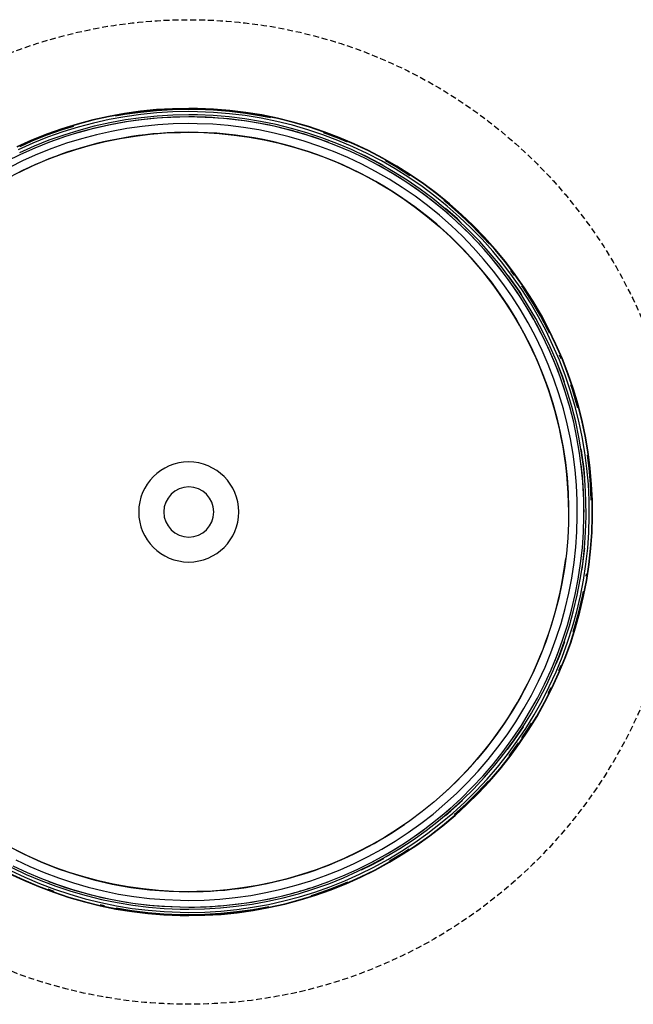
# Model space of a CAD drawing. Extents: x -39177 to 35151, y -17024 to 41659.
# Drawn here: x -19328 to -19016, y 35594 to 36094 of the extents above; entities that cross this region are included whole.
import ezdxf

# ---------------------------------------------------------------- set-up
doc = ezdxf.new("R2010")
doc.units = 0
doc.linetypes.add('X-2499-GF-A$0$EDG-DASH-3', pattern=[4.5, 3, -1.5])
for name, color, linetype in [('X-2499-GF-A$0$A-GENM', 11, 'CONTINUOUS'), ('X-2499-GF-A$0$A-GENM-HDLN', 31, 'X-2499-GF-A$0$EDG-DASH-3'), ('X-XREF', 7, 'CONTINUOUS')]:
    doc.layers.add(name, color=color, linetype=linetype)

# ---------------------------------------------------------------- blocks, each defined once
blk = doc.blocks.new('X-2499-GF-A')
at = {"layer": 'X-2499-GF-A$0$A-GENM'}
for p, q in [((-19274.79, 36046.03), (-19282.86, 36044.56)), ((-19274.76, 36045.84), (-19282.82, 36044.37)), ((-19274.7, 36045.46), (-19279.26, 36044.62)), ((-19266.67, 36047.17), (-19274.79, 36046.03)), ((-19266.65, 36046.98), (-19274.76, 36045.84)), ((-19266.6, 36046.6), (-19274.7, 36045.46)), ((-19266.47, 36045.52), (-19274.53, 36044.39)), ((-19258.51, 36047.99), (-19266.67, 36047.17)), ((-19258.5, 36047.8), (-19266.65, 36046.98)), ((-19258.47, 36047.41), (-19266.6, 36046.6)), ((-19258.38, 36046.34), (-19266.47, 36045.52)), ((-19250.33, 36048.48), (-19258.51, 36047.99)), ((-19250.32, 36048.29), (-19258.5, 36047.8)), ((-19250.31, 36047.9), (-19258.47, 36047.41)), ((-19250.26, 36046.82), (-19258.38, 36046.34)), ((-19250.2, 36045.17), (-19258.25, 36044.69)), ((-19242.13, 36048.65), (-19250.33, 36048.48)), ((-19242.13, 36048.45), (-19250.32, 36048.29)), ((-19242.13, 36048.07), (-19250.31, 36047.9)), ((-19242.13, 36046.99), (-19250.26, 36046.82)), ((-19242.13, 36045.33), (-19250.2, 36045.17)), ((-19237.71, 36048.6), (-19242.13, 36048.65)), ((-19237.71, 36048.41), (-19242.13, 36048.45)), ((-19237.72, 36048.02), (-19242.13, 36048.07)), ((-19237.74, 36046.94), (-19242.13, 36046.99)), ((-19237.78, 36045.29), (-19242.13, 36045.33)), ((-19229.72, 36044.95), (-19237.78, 36045.29)), ((-19229.62, 36046.6), (-19237.74, 36046.94)), ((-19229.55, 36047.68), (-19237.72, 36048.02)), ((-19229.52, 36048.26), (-19237.71, 36048.6)), ((-19229.53, 36048.07), (-19237.71, 36048.41)), ((-19221.51, 36045.94), (-19229.62, 36046.6)), ((-19221.4, 36047.01), (-19229.55, 36047.68)), ((-19221.36, 36047.4), (-19229.53, 36048.07)), ((-19221.34, 36047.59), (-19229.52, 36048.26)), ((-19213.44, 36044.95), (-19221.51, 36045.94)), ((-19213.29, 36046.02), (-19221.4, 36047.01)), ((-19213.23, 36046.41), (-19221.36, 36047.4)), ((-19213.21, 36046.6), (-19221.34, 36047.59)), ((-19205.22, 36044.71), (-19213.29, 36046.02)), ((-19205.15, 36045.09), (-19213.23, 36046.41)), ((-19205.11, 36045.28), (-19213.21, 36046.6)), ((-19197.12, 36043.45), (-19205.15, 36045.09)), ((-19197.08, 36043.64), (-19205.11, 36045.28)), ((-19298.78, 36040.66), (-19306.61, 36038.24)), ((-19298.73, 36040.48), (-19306.55, 36038.06)), ((-19290.86, 36042.77), (-19298.78, 36040.66)), ((-19290.81, 36042.59), (-19298.73, 36040.48)), ((-19290.46, 36041.16), (-19298.32, 36039.07)), ((-19282.86, 36044.56), (-19290.86, 36042.77)), ((-19282.82, 36044.37), (-19290.81, 36042.59)), ((-19282.53, 36042.93), (-19290.46, 36041.16)), ((-19282.2, 36041.31), (-19290.07, 36039.55)), ((-19281.99, 36040.28), (-19289.82, 36038.53)), ((-19274.53, 36044.39), (-19282.53, 36042.93)), ((-19274.26, 36042.76), (-19282.2, 36041.31)), ((-19274.09, 36041.72), (-19281.99, 36040.28)), ((-19266.27, 36043.88), (-19274.26, 36042.76)), ((-19266.15, 36042.84), (-19274.09, 36041.72)), ((-19258.25, 36044.69), (-19266.27, 36043.88)), ((-19258.17, 36043.64), (-19266.15, 36042.84)), ((-19257.89, 36040.27), (-19265.74, 36039.48)), ((-19250.16, 36044.12), (-19258.17, 36043.64)), ((-19250.02, 36040.74), (-19257.89, 36040.27)), ((-19242.13, 36044.28), (-19250.16, 36044.12)), ((-19242.13, 36040.9), (-19250.02, 36040.74)), ((-19237.8, 36044.24), (-19242.13, 36044.28)), ((-19237.87, 36040.85), (-19242.13, 36040.9)), ((-19229.99, 36040.53), (-19237.87, 36040.85)), ((-19229.78, 36043.9), (-19237.8, 36044.24)), ((-19222.13, 36039.88), (-19229.99, 36040.53)), ((-19221.79, 36043.25), (-19229.78, 36043.9)), ((-19221.68, 36044.29), (-19229.72, 36044.95)), ((-19213.82, 36042.28), (-19221.79, 36043.25)), ((-19213.67, 36043.32), (-19221.68, 36044.29)), ((-19205.9, 36040.99), (-19213.82, 36042.28)), ((-19205.71, 36042.02), (-19213.67, 36043.32)), ((-19205.41, 36043.64), (-19213.44, 36044.95)), ((-19198.04, 36039.38), (-19205.9, 36040.99)), ((-19197.81, 36040.4), (-19205.71, 36042.02)), ((-19197.45, 36042.01), (-19205.41, 36043.64)), ((-19200.58, 36043.76), (-19205.22, 36044.71)), ((-19189.98, 36038.47), (-19197.81, 36040.4)), ((-19189.55, 36040.07), (-19197.45, 36042.01)), ((-19189.17, 36041.49), (-19197.12, 36043.45)), ((-19189.12, 36041.67), (-19197.08, 36043.64)), ((-19181.74, 36037.81), (-19189.55, 36040.07)), ((-19181.3, 36039.21), (-19189.17, 36041.49)), ((-19181.25, 36039.4), (-19189.12, 36041.67)), ((-19314.34, 36035.51), (-19321.96, 36032.47)), ((-19314.27, 36035.33), (-19321.88, 36032.29)), ((-19306.61, 36038.24), (-19314.34, 36035.51)), ((-19306.55, 36038.06), (-19314.27, 36035.33)), ((-19306.43, 36037.69), (-19314.14, 36034.96)), ((-19306.09, 36036.66), (-19313.76, 36033.95)), ((-19305.57, 36035.1), (-19313.17, 36032.41)), ((-19300.68, 36039.47), (-19306.43, 36037.69)), ((-19298.32, 36039.07), (-19306.09, 36036.66)), ((-19297.86, 36037.48), (-19305.57, 36035.1)), ((-19297.57, 36036.47), (-19305.24, 36034.1)), ((-19290.07, 36039.55), (-19297.86, 36037.48)), ((-19289.82, 36038.53), (-19297.57, 36036.47)), ((-19289.02, 36035.25), (-19296.64, 36033.22)), ((-19281.32, 36036.97), (-19289.02, 36035.25)), ((-19273.56, 36038.38), (-19281.32, 36036.97)), ((-19265.74, 36039.48), (-19273.56, 36038.38)), ((-19269.34, 36034.57), (-19261.69, 36035.5)), ((-19261.69, 36035.5), (-19254, 36036.13)), ((-19254, 36036.13), (-19246.3, 36036.45)), ((-19246.3, 36036.45), (-19242.13, 36036.5)), ((-19242.13, 36036.5), (-19234.42, 36036.34)), ((-19234.42, 36036.34), (-19226.72, 36035.88)), ((-19226.72, 36035.88), (-19219.05, 36035.11)), ((-19214.3, 36038.93), (-19222.13, 36039.88)), ((-19219.05, 36035.11), (-19211.41, 36034.03)), ((-19206.51, 36037.66), (-19214.3, 36038.93)), ((-19198.78, 36036.08), (-19206.51, 36037.66)), ((-19191.12, 36034.19), (-19198.78, 36036.08)), ((-19190.25, 36037.46), (-19198.04, 36039.38)), ((-19182.54, 36035.23), (-19190.25, 36037.46)), ((-19182.23, 36036.23), (-19189.98, 36038.47)), ((-19174.93, 36032.69), (-19182.54, 36035.23)), ((-19174.58, 36033.68), (-19182.23, 36036.23)), ((-19174.02, 36035.24), (-19181.74, 36037.81)), ((-19173.53, 36036.62), (-19181.3, 36039.21)), ((-19173.47, 36036.8), (-19181.25, 36039.4)), ((-19166.42, 36032.36), (-19174.02, 36035.24)), ((-19166.02, 36033.36), (-19173.66, 36036.26)), ((-19165.87, 36033.72), (-19173.53, 36036.62)), ((-19165.8, 36033.9), (-19173.47, 36036.8)), ((-19321.96, 36032.47), (-19329.44, 36029.12)), ((-19321.88, 36032.29), (-19329.36, 36028.95)), ((-19321.31, 36030.94), (-19328.73, 36027.62)), ((-19321.73, 36031.93), (-19327.88, 36029.18)), ((-19314.14, 36034.96), (-19321.73, 36031.93)), ((-19313.76, 36033.95), (-19321.31, 36030.94)), ((-19313.17, 36032.41), (-19320.67, 36029.41)), ((-19312.81, 36031.42), (-19320.26, 36028.45)), ((-19305.24, 36034.1), (-19312.81, 36031.42)), ((-19304.18, 36030.89), (-19311.61, 36028.26)), ((-19296.64, 36033.22), (-19304.18, 36030.89)), ((-19292, 36029.94), (-19284.51, 36031.78)), ((-19284.51, 36031.78), (-19276.96, 36033.33)), ((-19276.96, 36033.33), (-19269.34, 36034.57)), ((-19211.41, 36034.03), (-19203.82, 36032.65)), ((-19203.82, 36032.65), (-19196.3, 36030.97)), ((-19196.3, 36030.97), (-19188.84, 36028.99)), ((-19183.55, 36032), (-19191.12, 36034.19)), ((-19176.06, 36029.5), (-19183.55, 36032)), ((-19167.42, 36029.85), (-19174.93, 36032.69)), ((-19167.03, 36030.83), (-19174.58, 36033.68)), ((-19159.61, 36027.68), (-19167.03, 36030.83)), ((-19158.93, 36029.18), (-19166.42, 36032.36)), ((-19161.59, 36031.48), (-19166.02, 36033.36)), ((-19158.33, 36030.52), (-19165.87, 36033.72)), ((-19158.25, 36030.7), (-19165.8, 36033.9)), ((-19150.93, 36027.02), (-19158.33, 36030.52)), ((-19150.84, 36027.2), (-19158.25, 36030.7)), ((-19327.58, 36025.18), (-19334.77, 36021.61)), ((-19320.67, 36029.41), (-19328.03, 36026.13)), ((-19320.26, 36028.45), (-19327.58, 36025.18)), ((-19318.94, 36025.33), (-19326.14, 36022.11)), ((-19311.61, 36028.26), (-19318.94, 36025.33)), ((-19313.94, 36022.63), (-19306.73, 36025.35)), ((-19306.73, 36025.35), (-19299.41, 36027.79)), ((-19299.41, 36027.79), (-19292, 36029.94)), ((-19188.84, 36028.99), (-19181.48, 36026.71)), ((-19181.48, 36026.71), (-19174.2, 36024.13)), ((-19168.68, 36026.71), (-19176.06, 36029.5)), ((-19161.42, 36023.63), (-19168.68, 36026.71)), ((-19160.04, 36026.72), (-19167.42, 36029.85)), ((-19152.78, 36023.29), (-19160.04, 36026.72)), ((-19152.32, 36024.23), (-19159.61, 36027.68)), ((-19151.58, 36025.71), (-19158.93, 36029.18)), ((-19152.24, 36024.37), (-19154.44, 36025.41)), ((-19144.37, 36021.94), (-19151.58, 36025.71)), ((-19143.67, 36023.23), (-19150.93, 36027.02)), ((-19143.57, 36023.4), (-19150.84, 36027.2)), ((-19326.14, 36022.11), (-19333.21, 36018.61)), ((-19321.04, 36019.61), (-19313.94, 36022.63)), ((-19174.2, 36024.13), (-19167.04, 36021.27)), ((-19167.04, 36021.27), (-19160, 36018.13)), ((-19154.29, 36020.26), (-19161.42, 36023.63)), ((-19147.3, 36016.6), (-19154.29, 36020.26)), ((-19145.67, 36019.57), (-19152.78, 36023.29)), ((-19145.17, 36020.49), (-19152.32, 36024.23)), ((-19145.09, 36020.63), (-19152.24, 36024.37)), ((-19138.17, 36016.47), (-19145.17, 36020.49)), ((-19143.25, 36019.57), (-19145.09, 36020.63)), ((-19137.32, 36017.89), (-19144.37, 36021.94)), ((-19136.56, 36019.15), (-19143.67, 36023.23)), ((-19136.47, 36019.31), (-19143.57, 36023.4)), ((-19136.77, 36018.81), (-19142.23, 36021.96)), ((-19328.01, 36016.32), (-19321.04, 36019.61)), ((-19160, 36018.13), (-19153.09, 36014.71)), ((-19140.46, 36012.67), (-19147.3, 36016.6)), ((-19138.71, 36015.57), (-19145.67, 36019.57)), ((-19131.92, 36011.3), (-19138.71, 36015.57)), ((-19131.35, 36012.18), (-19138.17, 36016.47)), ((-19130.44, 36013.56), (-19137.32, 36017.89)), ((-19129.85, 36014.46), (-19136.77, 36018.81)), ((-19129.63, 36014.79), (-19136.56, 36019.15)), ((-19129.53, 36014.95), (-19136.47, 36019.31)), ((-19153.09, 36014.71), (-19146.32, 36011.01)), ((-19146.32, 36011.01), (-19139.7, 36007.04)), ((-19133.78, 36008.47), (-19140.46, 36012.67)), ((-19125.31, 36006.76), (-19131.92, 36011.3)), ((-19124.7, 36007.61), (-19131.35, 36012.18)), ((-19123.73, 36008.96), (-19130.44, 36013.56)), ((-19122.88, 36010.15), (-19129.63, 36014.79)), ((-19122.77, 36010.31), (-19129.53, 36014.95)), ((-19116.32, 36005.25), (-19122.88, 36010.15)), ((-19116.2, 36005.4), (-19122.77, 36010.31)), ((-19139.7, 36007.04), (-19133.25, 36002.82)), ((-19127.28, 36004.01), (-19133.78, 36008.47)), ((-19118.88, 36001.96), (-19125.31, 36006.76)), ((-19118.23, 36002.79), (-19124.7, 36007.61)), ((-19117.22, 36004.09), (-19123.73, 36008.96)), ((-19109.96, 36000.09), (-19116.32, 36005.25)), ((-19109.83, 36000.23), (-19116.2, 36005.4)), ((-19133.25, 36002.82), (-19126.98, 35998.33)), ((-19120.96, 35999.29), (-19127.28, 36004.01)), ((-19112.65, 35996.9), (-19118.88, 36001.96)), ((-19111.97, 35997.7), (-19118.23, 36002.79)), ((-19110.9, 35998.97), (-19117.22, 36004.09)), ((-19110.21, 35999.79), (-19112.74, 36001.85)), ((-19103.81, 35994.68), (-19109.96, 36000.09)), ((-19103.68, 35994.82), (-19109.83, 36000.23)), ((-19126.98, 35998.33), (-19120.88, 35993.61)), ((-19114.83, 35994.32), (-19120.96, 35999.29)), ((-19106.62, 35991.6), (-19112.65, 35996.9)), ((-19105.91, 35992.37), (-19111.97, 35997.7)), ((-19105.81, 35992.49), (-19111.87, 35997.82)), ((-19104.8, 35993.59), (-19110.9, 35998.97)), ((-19104.07, 35994.39), (-19110.21, 35999.79)), ((-19120.88, 35993.61), (-19114.98, 35988.64)), ((-19108.91, 35989.1), (-19114.83, 35994.32)), ((-19100.82, 35986.06), (-19106.62, 35991.6)), ((-19100.08, 35986.81), (-19105.91, 35992.37)), ((-19103.82, 35990.59), (-19105.81, 35992.49)), ((-19098.91, 35987.98), (-19104.8, 35993.59)), ((-19098.15, 35988.75), (-19104.07, 35994.39)), ((-19097.88, 35989.02), (-19103.81, 35994.68)), ((-19097.74, 35989.16), (-19103.68, 35994.82)), ((-19114.98, 35988.64), (-19109.29, 35983.44)), ((-19103.2, 35983.66), (-19108.91, 35989.1)), ((-19095.24, 35980.3), (-19100.82, 35986.06)), ((-19094.47, 35981.01), (-19100.08, 35986.81)), ((-19093.26, 35982.14), (-19098.91, 35987.98)), ((-19092.47, 35982.87), (-19098.15, 35988.75)), ((-19092.18, 35983.14), (-19097.88, 35989.02)), ((-19092.04, 35983.27), (-19097.74, 35989.16)), ((-19109.29, 35983.44), (-19103.81, 35978.01)), ((-19097.71, 35977.99), (-19103.2, 35983.66)), ((-19089.89, 35974.31), (-19095.24, 35980.3)), ((-19089.09, 35975), (-19094.47, 35981.01)), ((-19087.84, 35976.07), (-19093.26, 35982.14)), ((-19089.55, 35979.61), (-19092.47, 35982.87)), ((-19086.72, 35977.03), (-19092.18, 35983.14)), ((-19086.58, 35977.16), (-19092.04, 35983.27)), ((-19103.81, 35978.01), (-19098.54, 35972.37)), ((-19092.46, 35972.11), (-19097.71, 35977.99)), ((-19082.67, 35969.8), (-19087.84, 35976.07)), ((-19081.51, 35970.71), (-19086.72, 35977.03)), ((-19081.36, 35970.83), (-19086.58, 35977.16)), ((-19098.54, 35972.37), (-19093.51, 35966.53)), ((-19087.44, 35966.02), (-19092.46, 35972.11)), ((-19084.79, 35968.12), (-19089.89, 35974.31)), ((-19083.96, 35968.77), (-19089.09, 35975)), ((-19076.56, 35964.18), (-19081.51, 35970.71)), ((-19076.41, 35964.3), (-19081.36, 35970.83)), ((-19093.51, 35966.53), (-19088.72, 35960.49)), ((-19082.67, 35959.74), (-19087.44, 35966.02)), ((-19079.94, 35961.73), (-19084.79, 35968.12)), ((-19079.09, 35962.35), (-19083.96, 35968.77)), ((-19077.75, 35963.32), (-19082.67, 35969.8)), ((-19076.88, 35963.96), (-19078.65, 35966.3)), ((-19088.72, 35960.49), (-19084.17, 35954.26)), ((-19075.34, 35955.15), (-19079.94, 35961.73)), ((-19078.96, 35962.44), (-19079.85, 35963.61)), ((-19074.47, 35955.73), (-19079.09, 35962.35)), ((-19074.34, 35955.82), (-19078.96, 35962.44)), ((-19073.1, 35956.65), (-19077.75, 35963.32)), ((-19071.88, 35957.47), (-19076.56, 35964.18)), ((-19071.72, 35957.57), (-19076.41, 35964.3)), ((-19078.16, 35953.27), (-19082.67, 35959.74)), ((-19071.02, 35948.39), (-19075.34, 35955.15)), ((-19070.12, 35948.94), (-19074.47, 35955.73)), ((-19073.13, 35953.93), (-19074.34, 35955.82)), ((-19068.71, 35949.8), (-19073.1, 35956.65)), ((-19072.2, 35957.25), (-19073.09, 35958.53)), ((-19067.79, 35950.36), (-19072.2, 35957.25)), ((-19067.46, 35950.57), (-19071.88, 35957.47)), ((-19067.3, 35950.67), (-19071.72, 35957.57)), ((-19084.17, 35954.26), (-19079.87, 35947.85)), ((-19073.91, 35946.62), (-19078.16, 35953.27)), ((-19063.67, 35943.31), (-19067.79, 35950.36)), ((-19063.33, 35943.5), (-19067.46, 35950.57)), ((-19063.16, 35943.59), (-19067.3, 35950.67)), ((-19079.87, 35947.85), (-19075.84, 35941.28)), ((-19069.92, 35939.81), (-19073.91, 35946.62)), ((-19066.97, 35941.46), (-19071.02, 35948.39)), ((-19066.05, 35941.98), (-19070.12, 35948.94)), ((-19064.61, 35942.78), (-19068.71, 35949.8)), ((-19075.84, 35941.28), (-19072.07, 35934.55)), ((-19063.2, 35934.38), (-19066.97, 35941.46)), ((-19062.26, 35934.86), (-19066.05, 35941.98)), ((-19060.79, 35935.6), (-19064.61, 35942.78)), ((-19059.82, 35936.09), (-19063.67, 35943.31)), ((-19059.48, 35936.27), (-19063.33, 35943.5)), ((-19059.3, 35936.35), (-19063.16, 35943.59)), ((-19066.22, 35932.85), (-19069.92, 35939.81)), ((-19057.26, 35928.28), (-19060.79, 35935.6)), ((-19059.03, 35934.44), (-19059.82, 35936.09)), ((-19055.92, 35928.89), (-19059.48, 35936.27)), ((-19055.74, 35928.97), (-19059.3, 35936.35)), ((-19072.07, 35934.55), (-19068.57, 35927.68)), ((-19062.79, 35925.74), (-19066.22, 35932.85)), ((-19059.71, 35927.15), (-19063.2, 35934.38)), ((-19058.76, 35927.59), (-19062.26, 35934.86)), ((-19068.57, 35927.68), (-19065.35, 35920.67)), ((-19059.65, 35918.51), (-19062.79, 35925.74)), ((-19056.52, 35919.79), (-19059.71, 35927.15)), ((-19055.55, 35920.19), (-19058.76, 35927.59)), ((-19054.02, 35920.82), (-19057.26, 35928.28)), ((-19052.66, 35921.37), (-19055.92, 35928.89)), ((-19052.48, 35921.45), (-19055.74, 35928.97)), ((-19065.35, 35920.67), (-19062.41, 35913.54)), ((-19052.64, 35912.67), (-19055.55, 35920.19)), ((-19052.49, 35912.72), (-19055.4, 35920.25)), ((-19051.09, 35913.23), (-19054.02, 35920.82)), ((-19053.14, 35921.49), (-19053.9, 35923.26)), ((-19049.71, 35913.74), (-19052.66, 35921.37)), ((-19049.52, 35913.8), (-19052.48, 35921.45)), ((-19056.8, 35911.15), (-19059.65, 35918.51)), ((-19053.62, 35912.31), (-19056.52, 35919.79)), ((-19062.41, 35913.54), (-19059.76, 35906.3)), ((-19054.25, 35903.68), (-19056.8, 35911.15)), ((-19051.03, 35904.71), (-19053.62, 35912.31)), ((-19050.03, 35905.03), (-19052.64, 35912.67)), ((-19051.41, 35909.58), (-19052.49, 35912.72)), ((-19048.46, 35905.54), (-19051.09, 35913.23)), ((-19047.06, 35905.98), (-19049.71, 35913.74)), ((-19046.87, 35906.04), (-19049.52, 35913.8)), ((-19059.76, 35906.3), (-19057.4, 35898.95)), ((-19047.73, 35897.3), (-19050.03, 35905.03)), ((-19046.14, 35897.74), (-19048.46, 35905.54)), ((-19047.43, 35905.87), (-19048.21, 35908.16)), ((-19045.1, 35898.03), (-19047.43, 35905.87)), ((-19044.72, 35898.13), (-19047.06, 35905.98)), ((-19044.54, 35898.18), (-19046.87, 35906.04)), ((-19052, 35896.12), (-19054.25, 35903.68)), ((-19048.74, 35897.02), (-19051.03, 35904.71)), ((-19057.4, 35898.95), (-19055.34, 35891.52)), ((-19050.06, 35888.48), (-19052, 35896.12)), ((-19046.76, 35889.25), (-19048.74, 35897.02)), ((-19045.74, 35889.49), (-19047.73, 35897.3)), ((-19044.13, 35889.86), (-19046.14, 35897.74)), ((-19044.67, 35896.36), (-19045.1, 35898.03)), ((-19042.7, 35890.2), (-19044.72, 35898.13)), ((-19042.51, 35890.24), (-19044.54, 35898.18)), ((-19055.34, 35891.52), (-19053.57, 35884.01)), ((-19041, 35882.18), (-19042.7, 35890.2)), ((-19040.81, 35882.22), (-19042.51, 35890.24)), ((-19048.42, 35880.76), (-19050.06, 35888.48)), ((-19045.1, 35881.4), (-19046.76, 35889.25)), ((-19044.07, 35881.6), (-19045.74, 35889.49)), ((-19042.44, 35881.91), (-19044.13, 35889.86)), ((-19053.57, 35884.01), (-19052.11, 35876.44)), ((-19047.09, 35872.99), (-19048.42, 35880.76)), ((-19043.75, 35873.49), (-19045.1, 35881.4)), ((-19042.71, 35873.65), (-19044.07, 35881.6)), ((-19041.07, 35873.89), (-19042.44, 35881.91)), ((-19039.62, 35874.11), (-19041, 35882.18)), ((-19039.43, 35874.14), (-19040.81, 35882.22)), ((-19052.11, 35876.44), (-19050.95, 35868.82)), ((-19042.55, 35873.67), (-19042.86, 35875.47)), ((-19046.08, 35865.16), (-19047.09, 35872.99)), ((-19042.71, 35865.53), (-19043.75, 35873.49)), ((-19041.67, 35865.65), (-19042.71, 35873.65)), ((-19041.51, 35865.66), (-19042.55, 35873.67)), ((-19040.03, 35865.83), (-19041.07, 35873.89)), ((-19038.95, 35865.94), (-19039.8, 35872.45)), ((-19038.57, 35865.99), (-19039.62, 35874.11)), ((-19038.37, 35866.01), (-19039.43, 35874.14)), ((-19050.95, 35868.82), (-19050.1, 35861.15)), ((-19045.37, 35857.31), (-19046.08, 35865.16)), ((-19042, 35857.54), (-19042.71, 35865.53)), ((-19040.95, 35857.61), (-19041.67, 35865.65)), ((-19041.08, 35860.85), (-19041.51, 35865.66)), ((-19039.3, 35857.73), (-19040.03, 35865.83)), ((-19038.22, 35857.8), (-19038.95, 35865.94)), ((-19037.84, 35857.83), (-19038.57, 35865.99)), ((-19037.64, 35857.84), (-19038.37, 35866.01)), ((-19050.1, 35861.15), (-19049.55, 35853.46)), ((-19044.99, 35849.43), (-19045.37, 35857.31)), ((-19041.6, 35849.53), (-19042, 35857.54)), ((-19040.55, 35849.56), (-19040.95, 35857.61)), ((-19038.9, 35849.6), (-19039.3, 35857.73)), ((-19037.82, 35849.64), (-19038.22, 35857.8)), ((-19037.43, 35849.65), (-19037.84, 35857.83)), ((-19037.24, 35849.65), (-19037.64, 35857.84)), ((-19049.55, 35853.46), (-19049.32, 35845.75)), ((-19049.32, 35845.75), (-19049.39, 35838.04)), ((-19044.91, 35841.54), (-19044.99, 35849.43)), ((-19041.53, 35841.5), (-19041.6, 35849.53)), ((-19040.48, 35841.49), (-19040.55, 35849.56)), ((-19038.83, 35841.47), (-19038.9, 35849.6)), ((-19037.36, 35841.46), (-19037.43, 35849.65)), ((-19037.16, 35841.45), (-19037.24, 35849.65)), ((-19045.16, 35833.65), (-19044.91, 35841.54)), ((-19041.77, 35833.48), (-19041.53, 35841.5)), ((-19040.73, 35833.43), (-19040.48, 35841.49)), ((-19039.08, 35833.34), (-19038.83, 35841.47)), ((-19037.61, 35833.27), (-19037.36, 35841.46)), ((-19037.42, 35833.26), (-19037.16, 35841.45)), ((-19049.39, 35838.04), (-19049.77, 35830.33)), ((-19049.77, 35830.33), (-19050.45, 35822.65)), ((-19045.71, 35825.78), (-19045.16, 35833.65)), ((-19042.34, 35825.48), (-19041.77, 35833.48)), ((-19041.3, 35825.38), (-19040.73, 35833.43)), ((-19039.65, 35825.23), (-19039.08, 35833.34)), ((-19038.19, 35825.1), (-19037.61, 35833.27)), ((-19038, 35825.08), (-19037.42, 35833.26)), ((-19046.59, 35817.94), (-19045.71, 35825.78)), ((-19043.23, 35817.5), (-19042.34, 35825.48)), ((-19042.19, 35817.37), (-19041.3, 35825.38)), ((-19042.03, 35817.34), (-19041.14, 35825.37)), ((-19040.55, 35817.15), (-19039.65, 35825.23)), ((-19039.09, 35816.96), (-19038.19, 35825.1)), ((-19038.9, 35816.93), (-19038, 35825.08)), ((-19050.45, 35822.65), (-19051.45, 35815)), ((-19051.45, 35815), (-19052.75, 35807.4)), ((-19047.77, 35810.14), (-19046.59, 35817.94)), ((-19044.44, 35809.57), (-19043.23, 35817.5)), ((-19043.4, 35809.39), (-19042.19, 35817.37)), ((-19042.47, 35814.45), (-19042.03, 35817.34)), ((-19041.77, 35809.11), (-19040.55, 35817.15)), ((-19040.33, 35808.86), (-19039.09, 35816.96)), ((-19040.13, 35808.83), (-19038.9, 35816.93)), ((-19049.27, 35802.4), (-19047.77, 35810.14)), ((-19040.39, 35811.05), (-19040.2, 35812.25)), ((-19052.75, 35807.4), (-19054.35, 35799.86)), ((-19045.96, 35801.69), (-19044.44, 35809.57)), ((-19044.93, 35801.47), (-19043.4, 35809.39)), ((-19043.31, 35801.12), (-19041.77, 35809.11)), ((-19041.88, 35800.82), (-19040.33, 35808.86)), ((-19041.69, 35800.78), (-19040.13, 35808.83)), ((-19051.07, 35794.72), (-19049.27, 35802.4)), ((-19047.79, 35793.88), (-19045.96, 35801.69)), ((-19046.78, 35793.62), (-19044.93, 35801.47)), ((-19045.17, 35793.21), (-19043.31, 35801.12)), ((-19044.13, 35792.94), (-19042.26, 35800.9)), ((-19043.75, 35792.84), (-19041.88, 35800.82)), ((-19043.57, 35792.8), (-19041.69, 35800.78)), ((-19042.26, 35800.9), (-19041.76, 35803.46)), ((-19054.35, 35799.86), (-19056.25, 35792.38)), ((-19056.25, 35792.38), (-19058.45, 35784.99)), ((-19053.18, 35787.12), (-19051.07, 35794.72)), ((-19049.94, 35786.15), (-19047.79, 35793.88)), ((-19048.93, 35785.85), (-19046.78, 35793.62)), ((-19047.35, 35785.37), (-19045.17, 35793.21)), ((-19046.32, 35785.06), (-19044.13, 35792.94)), ((-19045.94, 35784.95), (-19043.75, 35792.84)), ((-19045.76, 35784.9), (-19043.57, 35792.8)), ((-19055.59, 35779.61), (-19053.18, 35787.12)), ((-19052.39, 35778.51), (-19049.94, 35786.15)), ((-19051.4, 35778.17), (-19048.93, 35785.85)), ((-19049.84, 35777.63), (-19047.35, 35785.37)), ((-19046.96, 35783.06), (-19046.32, 35785.06)), ((-19058.45, 35784.99), (-19060.94, 35777.69)), ((-19048.45, 35777.15), (-19045.94, 35784.95)), ((-19048.27, 35777.09), (-19045.76, 35784.9)), ((-19060.94, 35777.69), (-19063.73, 35770.5)), ((-19058.31, 35772.2), (-19055.59, 35779.61)), ((-19055.15, 35770.97), (-19052.39, 35778.51)), ((-19054.17, 35770.59), (-19051.4, 35778.17)), ((-19054.02, 35770.53), (-19051.32, 35777.91)), ((-19052.63, 35769.99), (-19049.84, 35777.63)), ((-19051.26, 35769.46), (-19048.45, 35777.15)), ((-19051.08, 35769.39), (-19048.27, 35777.09)), ((-19063.73, 35770.5), (-19066.79, 35763.42)), ((-19061.31, 35764.9), (-19058.31, 35772.2)), ((-19058.21, 35763.55), (-19055.15, 35770.97)), ((-19057.24, 35763.13), (-19054.17, 35770.59)), ((-19055.66, 35766.57), (-19054.02, 35770.53)), ((-19055.73, 35762.47), (-19052.63, 35769.99)), ((-19054.38, 35761.89), (-19051.26, 35769.46)), ((-19054.25, 35763.24), (-19053.17, 35765.86)), ((-19054.21, 35761.81), (-19051.08, 35769.39)), ((-19066.79, 35763.42), (-19070.14, 35756.47)), ((-19064.6, 35757.74), (-19061.31, 35764.9)), ((-19061.56, 35756.26), (-19058.21, 35763.55)), ((-19060.61, 35755.8), (-19057.24, 35763.13)), ((-19059.13, 35755.08), (-19055.73, 35762.47)), ((-19057.8, 35754.44), (-19054.38, 35761.89)), ((-19057.63, 35754.36), (-19054.21, 35761.81)), ((-19070.14, 35756.47), (-19073.77, 35749.67)), ((-19068.18, 35750.71), (-19064.6, 35757.74)), ((-19065.2, 35749.11), (-19061.56, 35756.26)), ((-19064.27, 35748.62), (-19060.61, 35755.8)), ((-19062.81, 35747.84), (-19059.13, 35755.08)), ((-19072.04, 35743.82), (-19068.18, 35750.71)), ((-19061.52, 35747.14), (-19057.8, 35754.44)), ((-19061.35, 35747.05), (-19057.63, 35754.36)), ((-19059.66, 35751.65), (-19058.17, 35754.59)), ((-19073.77, 35749.67), (-19077.66, 35743.01)), ((-19069.12, 35742.11), (-19065.2, 35749.11)), ((-19068.21, 35741.58), (-19064.27, 35748.62)), ((-19066.79, 35740.74), (-19062.81, 35747.84)), ((-19065.52, 35740), (-19061.52, 35747.14)), ((-19065.36, 35739.9), (-19061.35, 35747.05)), ((-19077.66, 35743.01), (-19081.82, 35736.51)), ((-19076.17, 35737.1), (-19072.04, 35743.82)), ((-19073.32, 35735.27), (-19069.12, 35742.11)), ((-19072.44, 35734.71), (-19068.21, 35741.58)), ((-19071.05, 35733.81), (-19066.79, 35740.74)), ((-19081.82, 35736.51), (-19086.23, 35730.19)), ((-19080.56, 35730.55), (-19076.17, 35737.1)), ((-19077.79, 35728.61), (-19073.32, 35735.27)), ((-19070.14, 35733.23), (-19068.16, 35736.44)), ((-19069.81, 35733.02), (-19065.52, 35740)), ((-19069.65, 35732.92), (-19065.36, 35739.9)), ((-19086.23, 35730.19), (-19090.89, 35724.04)), ((-19085.21, 35724.18), (-19080.56, 35730.55)), ((-19076.93, 35728.01), (-19072.44, 35734.71)), ((-19076.8, 35727.92), (-19072.3, 35734.62)), ((-19075.58, 35727.06), (-19071.05, 35733.81)), ((-19074.37, 35726.22), (-19069.81, 35733.02)), ((-19074.21, 35726.11), (-19069.65, 35732.92)), ((-19073.01, 35728.95), (-19070.14, 35733.23)), ((-19082.52, 35722.13), (-19077.79, 35728.61)), ((-19081.69, 35721.49), (-19076.93, 35728.01)), ((-19080.37, 35723.03), (-19076.8, 35727.92)), ((-19080.37, 35720.49), (-19075.58, 35727.06)), ((-19079.51, 35719.84), (-19074.69, 35726.44)), ((-19079.2, 35719.6), (-19074.37, 35726.22)), ((-19079.05, 35719.49), (-19074.21, 35726.11)), ((-19090.89, 35724.04), (-19095.8, 35718.09)), ((-19090.12, 35718), (-19085.21, 35724.18)), ((-19087.51, 35715.84), (-19082.52, 35722.13)), ((-19086.7, 35715.17), (-19081.69, 35721.49)), ((-19085.43, 35714.12), (-19080.37, 35720.49)), ((-19095.8, 35718.09), (-19100.94, 35712.34)), ((-19095.27, 35712.02), (-19090.12, 35718)), ((-19092.75, 35709.76), (-19087.51, 35715.84)), ((-19091.96, 35709.06), (-19086.7, 35715.17)), ((-19084.3, 35713.19), (-19079.2, 35719.6)), ((-19084.15, 35713.06), (-19079.05, 35719.49)), ((-19100.94, 35712.34), (-19106.3, 35706.8)), ((-19100.65, 35706.25), (-19095.27, 35712.02)), ((-19090.73, 35707.96), (-19085.43, 35714.12)), ((-19089.64, 35706.98), (-19084.3, 35713.19)), ((-19089.5, 35706.85), (-19084.15, 35713.06)), ((-19106.3, 35706.8), (-19111.88, 35701.48)), ((-19106.26, 35700.71), (-19100.65, 35706.25)), ((-19098.22, 35703.9), (-19092.75, 35709.76)), ((-19097.47, 35703.16), (-19091.96, 35709.06)), ((-19096.28, 35702.01), (-19090.73, 35707.96)), ((-19095.51, 35701.26), (-19090.05, 35707.1)), ((-19095.23, 35700.99), (-19089.64, 35706.98)), ((-19095.09, 35700.86), (-19089.5, 35706.85)), ((-19111.88, 35701.48), (-19117.67, 35696.38)), ((-19112.08, 35695.39), (-19106.26, 35700.71)), ((-19103.92, 35698.25), (-19098.22, 35703.9)), ((-19103.2, 35697.49), (-19097.47, 35703.16)), ((-19102.06, 35696.29), (-19096.28, 35702.01)), ((-19101.32, 35695.51), (-19095.51, 35701.26)), ((-19101.05, 35695.23), (-19095.23, 35700.99)), ((-19100.92, 35695.09), (-19095.09, 35700.86)), ((-19117.67, 35696.38), (-19123.66, 35691.52)), ((-19118.11, 35690.3), (-19112.08, 35695.39)), ((-19109.85, 35692.84), (-19103.92, 35698.25)), ((-19109.16, 35692.05), (-19103.2, 35697.49)), ((-19109.05, 35691.93), (-19103.25, 35697.23)), ((-19108.07, 35690.81), (-19102.06, 35696.29)), ((-19107.36, 35690), (-19101.32, 35695.51)), ((-19107.1, 35689.71), (-19101.05, 35695.23)), ((-19106.97, 35689.56), (-19100.92, 35695.09)), ((-19123.66, 35691.52), (-19129.84, 35686.91)), ((-19124.35, 35685.47), (-19118.11, 35690.3)), ((-19115.99, 35687.67), (-19109.85, 35692.84)), ((-19115.33, 35686.86), (-19109.16, 35692.05)), ((-19114.29, 35685.57), (-19108.07, 35690.81)), ((-19111.84, 35689.58), (-19109.05, 35691.93)), ((-19129.84, 35686.91), (-19136.2, 35682.54)), ((-19130.77, 35680.88), (-19124.35, 35685.47)), ((-19122.33, 35682.75), (-19115.99, 35687.67)), ((-19121.7, 35681.91), (-19115.33, 35686.86)), ((-19120.71, 35680.59), (-19114.29, 35685.57)), ((-19113.36, 35684.43), (-19107.1, 35689.71)), ((-19113.24, 35684.28), (-19106.97, 35689.56)), ((-19136.2, 35682.54), (-19142.73, 35678.43)), ((-19137.37, 35676.56), (-19130.77, 35680.88)), ((-19128.86, 35678.09), (-19122.33, 35682.75)), ((-19128.26, 35677.22), (-19121.7, 35681.91)), ((-19127.33, 35675.86), (-19120.71, 35680.59)), ((-19119.83, 35679.41), (-19113.36, 35684.43)), ((-19119.72, 35679.25), (-19113.24, 35684.28)), ((-19142.73, 35678.43), (-19149.42, 35674.59)), ((-19144.13, 35672.51), (-19137.37, 35676.56)), ((-19135.57, 35673.69), (-19128.86, 35678.09)), ((-19135.01, 35672.8), (-19128.26, 35677.22)), ((-19134.13, 35671.4), (-19127.33, 35675.86)), ((-19126.5, 35674.65), (-19119.83, 35679.41)), ((-19126.39, 35674.49), (-19119.72, 35679.25)), ((-19324.27, 35669.2), (-19331.18, 35672.63)), ((-19156.25, 35671.02), (-19163.22, 35667.72)), ((-19149.42, 35674.59), (-19156.25, 35671.02)), ((-19151.06, 35668.72), (-19144.13, 35672.51)), ((-19142.45, 35669.57), (-19135.57, 35673.69)), ((-19141.93, 35668.66), (-19135.01, 35672.8)), ((-19141.11, 35667.22), (-19134.13, 35671.4)), ((-19140.38, 35665.95), (-19133.35, 35670.16)), ((-19140.16, 35666.53), (-19133.56, 35670.49)), ((-19133.56, 35670.49), (-19130.3, 35672.63)), ((-19133.35, 35670.16), (-19126.5, 35674.65)), ((-19133.25, 35670), (-19126.39, 35674.49)), ((-19329.98, 35667.08), (-19322.84, 35663.71)), ((-19317.22, 35666.06), (-19324.27, 35669.2)), ((-19310.06, 35663.2), (-19317.22, 35666.06)), ((-19163.22, 35667.72), (-19170.32, 35664.71)), ((-19165.33, 35662), (-19158.12, 35665.22)), ((-19158.12, 35665.22), (-19151.06, 35668.72)), ((-19156.68, 35662.16), (-19149.49, 35665.72)), ((-19149.49, 35665.72), (-19142.45, 35669.57)), ((-19149.01, 35664.79), (-19141.93, 35668.66)), ((-19148.93, 35664.65), (-19143.19, 35667.79)), ((-19148.24, 35663.32), (-19141.11, 35667.22)), ((-19147.57, 35662.02), (-19140.38, 35665.95)), ((-19147.48, 35661.85), (-19140.28, 35665.78)), ((-19140.28, 35665.78), (-19133.25, 35670)), ((-19333.43, 35660.14), (-19326.01, 35656.63)), ((-19333.34, 35660.31), (-19325.93, 35656.81)), ((-19332.69, 35661.63), (-19325.33, 35658.15)), ((-19331.95, 35663.11), (-19324.66, 35659.66)), ((-19331.48, 35664.05), (-19324.23, 35660.62)), ((-19324.23, 35660.62), (-19316.84, 35657.48)), ((-19322.84, 35663.71), (-19315.58, 35660.62)), ((-19315.58, 35660.62), (-19308.2, 35657.83)), ((-19302.79, 35660.63), (-19310.06, 35663.2)), ((-19295.42, 35658.35), (-19302.79, 35660.63)), ((-19177.54, 35661.98), (-19184.85, 35659.54)), ((-19170.32, 35664.71), (-19177.54, 35661.98)), ((-19172.65, 35659.08), (-19165.33, 35662)), ((-19164.01, 35658.89), (-19156.68, 35662.16)), ((-19163.6, 35657.92), (-19156.24, 35661.21)), ((-19156.24, 35661.21), (-19149.01, 35664.79)), ((-19155.53, 35659.71), (-19148.24, 35663.32)), ((-19154.91, 35658.39), (-19147.57, 35662.02)), ((-19154.82, 35658.21), (-19147.48, 35661.85)), ((-19154.51, 35661.89), (-19148.93, 35664.65)), ((-19326.01, 35656.63), (-19318.47, 35653.43)), ((-19325.93, 35656.81), (-19318.4, 35653.61)), ((-19325.33, 35658.15), (-19317.85, 35654.97)), ((-19324.66, 35659.66), (-19317.23, 35656.51)), ((-19317.23, 35656.51), (-19309.69, 35653.65)), ((-19316.84, 35657.48), (-19309.34, 35654.64)), ((-19308.2, 35657.83), (-19300.72, 35655.34)), ((-19300.72, 35655.34), (-19293.14, 35653.15)), ((-19287.97, 35656.37), (-19295.42, 35658.35)), ((-19280.44, 35654.68), (-19287.97, 35656.37)), ((-19199.75, 35655.55), (-19207.31, 35654.01)), ((-19192.26, 35657.4), (-19199.75, 35655.55)), ((-19184.85, 35659.54), (-19192.26, 35657.4)), ((-19187.63, 35654.12), (-19180.09, 35656.45)), ((-19180.09, 35656.45), (-19172.65, 35659.08)), ((-19179.03, 35653.23), (-19171.46, 35655.91)), ((-19171.46, 35655.91), (-19164.01, 35658.89)), ((-19171.09, 35654.93), (-19163.6, 35657.92)), ((-19170.51, 35653.38), (-19162.96, 35656.4)), ((-19170.13, 35652.37), (-19162.54, 35655.4)), ((-19169.99, 35652.01), (-19162.38, 35655.05)), ((-19162.96, 35656.4), (-19155.53, 35659.71)), ((-19162.54, 35655.4), (-19161.33, 35655.94)), ((-19162.38, 35655.05), (-19154.91, 35658.39)), ((-19162.31, 35654.87), (-19154.82, 35658.21)), ((-19318.47, 35653.43), (-19310.8, 35650.53)), ((-19318.4, 35653.61), (-19310.73, 35650.71)), ((-19317.85, 35654.97), (-19310.24, 35652.1)), ((-19313.69, 35652.25), (-19310.6, 35651.08)), ((-19310.8, 35650.53), (-19303.02, 35647.94)), ((-19310.73, 35650.71), (-19302.96, 35648.12)), ((-19310.24, 35652.1), (-19302.53, 35649.52)), ((-19309.69, 35653.65), (-19302.04, 35651.1)), ((-19309.34, 35654.64), (-19301.72, 35652.11)), ((-19302.04, 35651.1), (-19294.29, 35648.86)), ((-19301.72, 35652.11), (-19294.02, 35649.88)), ((-19293.14, 35653.15), (-19285.48, 35651.26)), ((-19285.48, 35651.26), (-19277.75, 35649.68)), ((-19272.85, 35653.3), (-19280.44, 35654.68)), ((-19265.22, 35652.23), (-19272.85, 35653.3)), ((-19257.54, 35651.46), (-19265.22, 35652.23)), ((-19249.84, 35650.99), (-19257.54, 35651.46)), ((-19242.13, 35650.84), (-19249.84, 35650.99)), ((-19237.97, 35650.88), (-19242.13, 35650.84)), ((-19230.26, 35651.2), (-19237.97, 35650.88)), ((-19222.58, 35651.83), (-19230.26, 35651.2)), ((-19214.92, 35652.77), (-19222.58, 35651.83)), ((-19207.31, 35654.01), (-19214.92, 35652.77)), ((-19210.71, 35648.95), (-19202.95, 35650.37)), ((-19202.95, 35650.37), (-19195.25, 35652.09)), ((-19195.25, 35652.09), (-19187.63, 35654.12)), ((-19194.45, 35648.8), (-19186.69, 35650.86)), ((-19186.69, 35650.86), (-19179.03, 35653.23)), ((-19186.4, 35649.85), (-19178.7, 35652.24)), ((-19185.94, 35648.27), (-19178.18, 35650.67)), ((-19178.7, 35652.24), (-19171.09, 35654.93)), ((-19178.18, 35650.67), (-19170.51, 35653.38)), ((-19177.84, 35649.64), (-19170.13, 35652.37)), ((-19177.71, 35649.28), (-19169.99, 35652.01)), ((-19177.65, 35649.09), (-19169.92, 35651.83)), ((-19169.92, 35651.83), (-19162.31, 35654.87)), ((-19303.02, 35647.94), (-19295.14, 35645.66)), ((-19302.96, 35648.12), (-19295.09, 35645.85)), ((-19302.53, 35649.52), (-19294.72, 35647.27)), ((-19295.14, 35645.66), (-19287.18, 35643.7)), ((-19295.09, 35645.85), (-19287.14, 35643.89)), ((-19294.72, 35647.27), (-19286.82, 35645.32)), ((-19294.29, 35648.86), (-19286.46, 35646.93)), ((-19294.02, 35649.88), (-19286.23, 35647.96)), ((-19286.82, 35645.32), (-19278.85, 35643.69)), ((-19286.46, 35646.93), (-19278.55, 35645.32)), ((-19286.23, 35647.96), (-19278.36, 35646.35)), ((-19278.55, 35645.32), (-19270.59, 35644.02)), ((-19278.36, 35646.35), (-19270.44, 35645.06)), ((-19277.75, 35649.68), (-19269.97, 35648.41)), ((-19270.44, 35645.06), (-19262.48, 35644.08)), ((-19269.97, 35648.41), (-19262.14, 35647.45)), ((-19262.14, 35647.45), (-19254.27, 35646.81)), ((-19254.27, 35646.81), (-19246.39, 35646.48)), ((-19246.39, 35646.48), (-19242.13, 35646.44)), ((-19242.13, 35646.44), (-19234.25, 35646.59)), ((-19234.25, 35646.59), (-19226.37, 35647.07)), ((-19226.37, 35647.07), (-19218.52, 35647.85)), ((-19218.52, 35647.85), (-19210.71, 35648.95)), ((-19218.12, 35644.49), (-19210.17, 35645.61)), ((-19210.17, 35645.61), (-19202.28, 35647.05)), ((-19210, 35644.58), (-19202.07, 35646.02)), ((-19202.28, 35647.05), (-19194.45, 35648.8)), ((-19202.07, 35646.02), (-19194.2, 35647.78)), ((-19201.74, 35644.4), (-19193.8, 35646.18)), ((-19194.2, 35647.78), (-19186.4, 35649.85)), ((-19193.8, 35646.18), (-19185.94, 35648.27)), ((-19193.45, 35644.75), (-19185.54, 35646.85)), ((-19193.41, 35644.56), (-19185.49, 35646.67)), ((-19185.54, 35646.85), (-19177.71, 35649.28)), ((-19185.49, 35646.67), (-19177.65, 35649.09)), ((-19180.01, 35648.97), (-19177.84, 35649.64)), ((-19287.18, 35643.7), (-19279.15, 35642.06)), ((-19287.14, 35643.89), (-19279.12, 35642.25)), ((-19287.06, 35644.27), (-19284.85, 35643.82)), ((-19279.15, 35642.06), (-19271.06, 35640.74)), ((-19279.12, 35642.25), (-19271.03, 35640.93)), ((-19279.05, 35642.63), (-19270.98, 35641.31)), ((-19278.85, 35643.69), (-19270.83, 35642.38)), ((-19271.06, 35640.74), (-19262.92, 35639.74)), ((-19271.03, 35640.93), (-19262.9, 35639.94)), ((-19270.98, 35641.31), (-19262.86, 35640.32)), ((-19270.83, 35642.38), (-19262.75, 35641.4)), ((-19270.59, 35644.02), (-19262.59, 35643.04)), ((-19262.86, 35640.32), (-19254.71, 35639.66)), ((-19262.75, 35641.4), (-19254.65, 35640.73)), ((-19262.59, 35643.04), (-19254.55, 35642.38)), ((-19262.48, 35644.08), (-19254.48, 35643.43)), ((-19254.65, 35640.73), (-19246.52, 35640.4)), ((-19254.55, 35642.38), (-19246.49, 35642.05)), ((-19254.48, 35643.43), (-19246.46, 35643.1)), ((-19246.52, 35640.4), (-19242.13, 35640.35)), ((-19246.49, 35642.05), (-19242.13, 35642)), ((-19246.46, 35643.1), (-19242.13, 35643.05)), ((-19242.13, 35643.05), (-19234.11, 35643.21)), ((-19242.13, 35642), (-19234.07, 35642.16)), ((-19242.13, 35640.35), (-19234, 35640.51)), ((-19234.11, 35643.21), (-19226.1, 35643.69)), ((-19234.07, 35642.16), (-19226.02, 35642.65)), ((-19234, 35640.51), (-19225.88, 35641)), ((-19226.1, 35643.69), (-19218.12, 35644.49)), ((-19226.02, 35642.65), (-19217.99, 35643.45)), ((-19225.88, 35641), (-19217.79, 35641.81)), ((-19225.8, 35639.92), (-19217.66, 35640.74)), ((-19225.77, 35639.53), (-19217.62, 35640.35)), ((-19225.75, 35639.34), (-19217.59, 35640.16)), ((-19217.99, 35643.45), (-19210, 35644.58)), ((-19217.79, 35641.81), (-19209.74, 35642.95)), ((-19217.66, 35640.74), (-19209.57, 35641.88)), ((-19217.62, 35640.35), (-19209.51, 35641.5)), ((-19217.59, 35640.16), (-19209.48, 35641.3)), ((-19209.74, 35642.95), (-19201.74, 35644.4)), ((-19209.57, 35641.88), (-19201.53, 35643.34)), ((-19209.51, 35641.5), (-19201.45, 35642.96)), ((-19209.48, 35641.3), (-19201.41, 35642.77)), ((-19201.45, 35642.96), (-19193.45, 35644.75)), ((-19201.41, 35642.77), (-19193.41, 35644.56)), ((-19262.92, 35639.74), (-19254.75, 35639.08)), ((-19262.9, 35639.94), (-19254.74, 35639.27)), ((-19254.75, 35639.08), (-19246.56, 35638.73)), ((-19254.74, 35639.27), (-19246.55, 35638.93)), ((-19254.71, 35639.66), (-19246.55, 35639.32)), ((-19246.56, 35638.73), (-19242.13, 35638.69)), ((-19246.55, 35639.32), (-19242.13, 35639.27)), ((-19246.55, 35638.93), (-19242.13, 35638.88)), ((-19242.13, 35639.27), (-19233.96, 35639.43)), ((-19242.13, 35638.88), (-19233.94, 35639.04)), ((-19242.13, 35638.69), (-19233.94, 35638.85)), ((-19233.96, 35639.43), (-19225.8, 35639.92)), ((-19233.94, 35639.04), (-19225.77, 35639.53)), ((-19233.94, 35638.85), (-19225.75, 35639.34))]:
    blk.add_line(p, q, dxfattribs=at)
for radius, start, end in [(200.62, 90, 110.7692), (200.62, 76.4787, 90), (192.83, 90, 124.6154), (192.83, 359.9844, 90), (200.62, 69.2308, 76.1538), (200.62, 15.067, 62.3077), (25.4, 90, 270), (25.4, 270, 90), (200.62, 359.985, 6.9231), (12.7, 90, 270), (12.7, 270, 90), (192.83, 180, 270), (192.83, 311.9693, 352.9442), (200.62, 332.3077, 339.2308), (200.62, 297.6923, 311.5385), (192.83, 270, 304.6154), (200.62, 249.2308, 270), (200.62, 283.8462, 290.7692), (200.62, 270, 283.5213)]:
    blk.add_arc((-19242.13, 35843.67), radius, start, end, dxfattribs=at)
at = {"layer": 'X-2499-GF-A$0$A-GENM-HDLN'}
blk.add_circle((-19242.13, 35843.67), 250, dxfattribs=at)

msp = doc.modelspace()

# ---------------------------------------------------------------- block references
at = {"layer": 'X-XREF'}
msp.add_blockref('X-2499-GF-A', (0, 0), dxfattribs=at)

doc.saveas('drawing.dxf')
